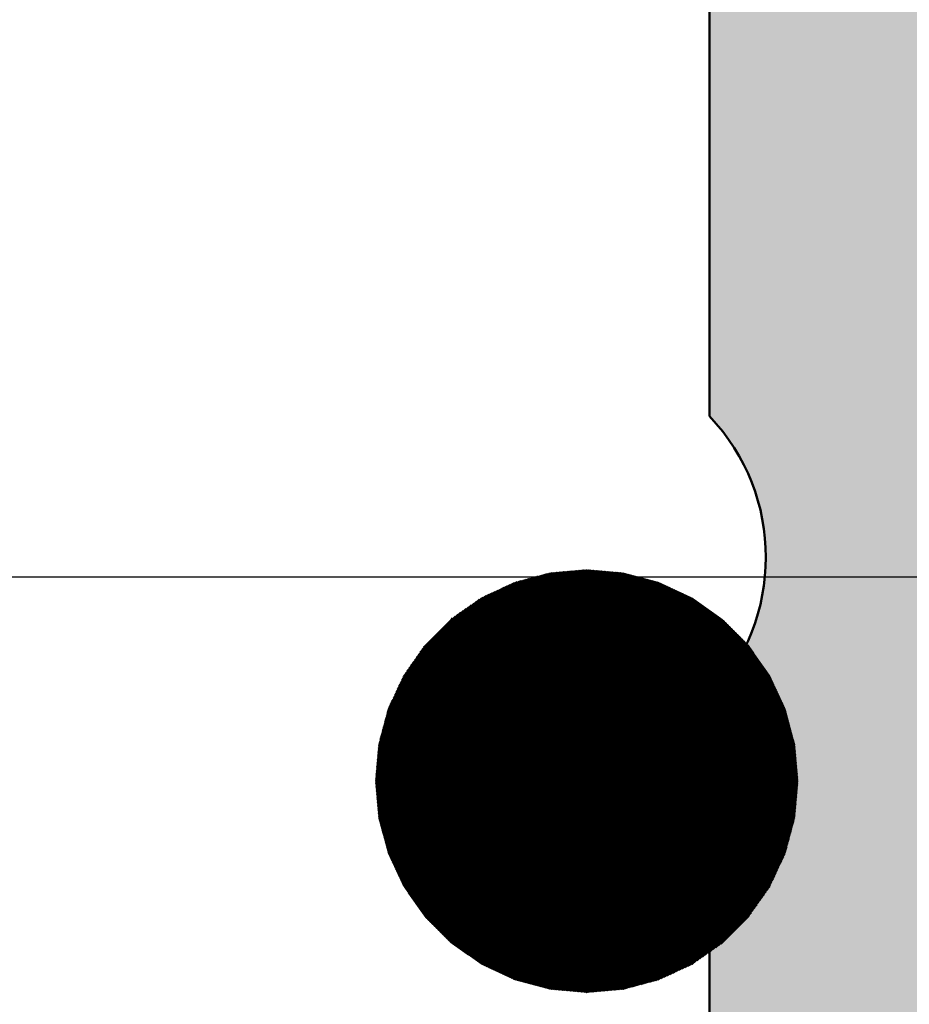
# Model space of a CAD drawing. Units: millimetres. Extents: x 64 to 1609, y 55 to 532.
# Drawn here: x 1524 to 1527, y 116 to 120 of the extents above; entities that cross this region are included whole.
import ezdxf

# ---------------------------------------------------------------- set-up
doc = ezdxf.new("R2010")
doc.units = ezdxf.units.MM
doc.linetypes.add('CENTER', pattern=[50.800000000000004, 31.75, -6.349999999999999, 6.349999999999999, -6.349999999999999])
doc.layers.add('0S-Alu contour', color=7, linetype='Continuous', lineweight=50)
doc.layers.add('0S-Alu hatch', color=252, linetype='Continuous', lineweight=25)
doc.layers.add('200', color=7, linetype='Continuous', true_color=0xffffff)
pattern_1 = [(224.9999999999959, (1846.242742787203, 189.0993015545323), (0.001414213562373, -0.0014142135623732), [])]
pattern_2 = [(224.9999999999958, (1846.242742787203, 189.0993015545323), (0.001414213562373, -0.0014142135623732), [])]
pattern_3 = [(224.9999999999957, (1846.242742787203, 189.0993015545323), (0.001414213562373, -0.0014142135623732), [])]
pattern_4 = [(224.9999999999956, (1846.242742787203, 189.0993015545323), (0.001414213562373, -0.0014142135623732), [])]
pattern_5 = [(224.9999999999955, (1846.242742787203, 189.0993015545323), (0.001414213562373, -0.0014142135623732), [])]

# ---------------------------------------------------------------- blocks, each defined once
blk = doc.blocks.new('506190__D23A72F7_A142_4E23_8584_FA496151B423_')
at = {"layer": '0S-Alu hatch'}
h = blk.add_hatch(color=256, dxfattribs=at)
edge = h.paths.add_edge_path()
edge.add_ellipse((55.5999999999999, 29.71715728752531), major_axis=(-0.29999999999999, 0), ratio=1, start_angle=289.47122063447705, end_angle=360, ccw=False)
edge.add_line((55.5, 29.99999999999989), (55.5, 37.00000000000006))
edge.add_ellipse((56.02499999999985, 37.5), major_axis=(-0.7249999999999945, 0), ratio=1, start_angle=-43.60281897271102, end_angle=43.60281897270778, ccw=False)
edge.add_line((55.5, 38), (55.5, 44.99999999999988))
edge.add_ellipse((55.5999999999999, 45.28284271247453), major_axis=(-0.2999999999999976, 0), ratio=1, start_angle=0, end_angle=70.5287793655267, ccw=False)
edge.add_line((55.29999999999995, 45.28284271247453), (55.29999999999995, 45.71715728752531))
edge.add_ellipse((55.5999999999999, 45.71715728752531), major_axis=(-0.2999999999999971, 0), ratio=1, start_angle=289.47122063447705, end_angle=360, ccw=False)
edge.add_line((55.5, 45.99999999999988), (55.5, 47.89999999999985))
edge.add_arc((55.19999999999981, 47.89999999999985), 0.3000000000000256, 0, 90)
edge.add_line((55.19999999999981, 48.19999999999993), (54.21000000000002, 48.19999999999993))
edge.add_arc((54.21000000000002, 47.89999999999985), 0.3000000000000256, 90, 180)
edge.add_line((53.90999999999984, 47.89999999999985), (53.90999999999984, 45.19999999999993))
edge.add_ellipse((53.71000000000003, 45.19999999999993), major_axis=(-0.2000000000000028, 0), ratio=1, start_angle=90, end_angle=180, ccw=False)
edge.add_line((53.71000000000003, 44.99999999999988), (49.5, 44.99999999999988))
edge.add_ellipse((49.5, 45.49999999999989), major_axis=(-0.4999999999999929, 0), ratio=1, start_angle=0, end_angle=90, ccw=False)
edge.add_line((49, 45.49999999999989), (49, 46.19999999999993))
edge.add_line((49, 46.19999999999993), (50.38149545762235, 48.59282032302747))
edge.add_arc((50.26188021535155, 48.66188021535163), 0.1381197846482973, 330.0000000000261, 455.3285864385925)
edge.add_arc((50.71339024585791, 43.82101067354607), 5.000000000000018, 95.32858643866413, 117.4903030592102)
edge.add_ellipse((48.174598574147, 48.70000000000004), major_axis=(-0.4999999999999729, 0), ratio=1, start_angle=90, end_angle=117.4903030592059, ccw=False)
edge.add_line((48.174598574147, 48.20000000000003), (7.099999999999909, 48.19999999999999))
edge.add_arc((7.099999999999909, 47.69999999999998), 0.4999999999999929, 90, 180)
edge.add_line((6.599999999999909, 47.69999999999998), (6.599999999999909, 46.99033232522094))
edge.add_ellipse((6.099999999999909, 46.99033232522094), major_axis=(-0.5, 0), ratio=1, start_angle=76.72505142928298, end_angle=180, ccw=False)
edge.add_arc((4.837066832412118, 41.63729582112), 5.000000000002776, 76.72505142927422, 82.89860604633286)
edge.add_arc((5.438119784648277, 46.46188021535168), 0.1381197846482899, 82.89860604634364, 209.9999999999739)
edge.add_line((5.318504542377468, 46.39282032302753), (6.700000000000045, 44))
edge.add_line((6.700000000000045, 44), (6.700000000000045, 43.3))
edge.add_ellipse((6.200000000000045, 43.3), major_axis=(-0.5, 0), ratio=1, start_angle=90, end_angle=180, ccw=False)
edge.add_line((6.200000000000045, 42.80000000000001), (1.990000000000009, 42.80000000000001))
edge.add_ellipse((1.990000000000008, 43), major_axis=(-0.2000000000000028, 0), ratio=1, start_angle=0, end_angle=90, ccw=False)
edge.add_line((1.789999999999962, 43), (1.789999999999962, 45.69999999999993))
edge.add_arc((1.489999999999781, 45.69999999999993), 0.3000000000000462, 0, 90)
edge.add_line((1.489999999999781, 46), (0.5, 46))
edge.add_arc((0.5, 45.69999999999993), 0.3000000000000469, 90, 180)
edge.add_line((0.1999999999998181, 45.69999999999993), (0.1999999999998181, 43.80000000000001))
edge.add_ellipse((0.0999999999999091, 43.51715728752536), major_axis=(-0.2999999999999993, 0), ratio=1, start_angle=180, end_angle=250.5287793655266, ccw=False)
edge.add_line((0.3999999999998636, 43.51715728752536), (0.3999999999998636, 43.08284271247464))
edge.add_ellipse((0.0999999999999091, 43.08284271247464), major_axis=(-0.3000000000000003, 0), ratio=1, start_angle=109.4712206345144, end_angle=180, ccw=False)
edge.add_line((0.2000000000000455, 42.80000000000001), (0.2000000000000455, 40.8))
edge.add_line((0.2000000000000455, 40.8), (1.299999999999954, 39.69999999999999))
edge.add_line((1.299999999999954, 39.69999999999999), (1.899999999999862, 39.69999999999999))
edge.add_line((1.899999999999862, 39.69999999999999), (1.899999999999862, 40.60000000000002))
edge.add_ellipse((2.399999999999863, 40.60000000000002), major_axis=(-0.5, 0), ratio=1, start_angle=270, end_angle=360, ccw=False)
edge.add_line((2.399999999999863, 41.10000000000002), (6.399999999999861, 41.10000000000002))
edge.add_ellipse((6.399999999999861, 40.60000000000002), major_axis=(-0.5, 0), ratio=1, start_angle=180, end_angle=270, ccw=False)
edge.add_line((6.899999999999861, 40.60000000000002), (6.899999999999861, 38))
edge.add_ellipse((6.375, 37.5), major_axis=(-0.7250000000000005, 0), ratio=1, start_angle=136.3971810272891, end_angle=223.6028189727111, ccw=False)
edge.add_line((6.899999999999861, 37), (6.899999999999861, 34.39999999999999))
edge.add_ellipse((6.399999999999861, 34.39999999999999), major_axis=(-0.5, 0), ratio=1, start_angle=90, end_angle=180, ccw=False)
edge.add_line((6.399999999999861, 33.89999999999999), (2.399999999999863, 33.89999999999999))
edge.add_ellipse((2.399999999999863, 34.39999999999999), major_axis=(-0.5, 0), ratio=1, start_angle=0, end_angle=90, ccw=False)
edge.add_line((1.899999999999862, 34.39999999999999), (1.899999999999862, 35.30000000000001))
edge.add_line((1.899999999999862, 35.30000000000001), (1.299999999999954, 35.30000000000001))
edge.add_line((1.299999999999954, 35.30000000000001), (0.2000000000000455, 34.19999999999999))
edge.add_line((0.2000000000000455, 34.19999999999999), (0.2000000000000455, 32.19999999999999))
edge.add_ellipse((0.0999999999999091, 31.91715728752536), major_axis=(-0.3000000000000034, 0), ratio=1, start_angle=180, end_angle=250.5287793654856, ccw=False)
edge.add_line((0.3999999999998636, 31.91715728752536), (0.3999999999998636, 31.48284271247462))
edge.add_ellipse((0.0999999999999091, 31.48284271247462), major_axis=(-0.2999999999999996, 0), ratio=1, start_angle=109.4712206345144, end_angle=180, ccw=False)
edge.add_line((0.2000000000000455, 31.19999999999999), (0.2000000000000455, 29.30000000000007))
edge.add_arc((0.5, 29.30000000000007), 0.3000000000000399, 180, 270)
edge.add_line((0.5, 29), (1.490000000000008, 29))
edge.add_arc((1.490000000000008, 29.30000000000007), 0.3000000000000398, 270, 360)
edge.add_line((1.789999999999962, 29.30000000000007), (1.789999999999962, 32))
edge.add_ellipse((1.990000000000008, 32), major_axis=(-0.2000000000000011, 0), ratio=1, start_angle=270, end_angle=360, ccw=False)
edge.add_line((1.990000000000008, 32.19999999999999), (6.200000000000045, 32.19999999999999))
edge.add_ellipse((6.200000000000045, 31.69999999999999), major_axis=(-0.5, 0), ratio=1, start_angle=180, end_angle=270, ccw=False)
edge.add_line((6.700000000000045, 31.69999999999999), (6.700000000000045, 31))
edge.add_line((6.700000000000045, 31), (5.318504542377468, 28.60717967697246))
edge.add_arc((5.438119784648277, 28.5381197846483), 0.1381197846482948, 150.0000000000261, 277.1013939536563)
edge.add_arc((4.837066832413255, 33.36270417887414), 4.999999999996896, 277.1013939536625, 283.2749485707285)
edge.add_ellipse((6.099999999999909, 28.009667674779), major_axis=(-0.4999999999999968, 0), ratio=1, start_angle=180, end_angle=283.27494857071554, ccw=False)
edge.add_line((6.599999999999909, 28.009667674779), (6.599999999999909, 27.30000000000001))
edge.add_arc((7.099999999999909, 27.30000000000001), 0.5000000000000018, 180, 270)
edge.add_line((7.099999999999909, 26.80000000000001), (48.174598574147, 26.80000000000001))
edge.add_ellipse((48.174598574147, 26.30000000000001), major_axis=(-0.5000000000000107, 0), ratio=1, start_angle=242.50969694079419, end_angle=270, ccw=False)
edge.add_arc((50.71339024585836, 31.17898932645386), 5.000000000000146, 242.5096969407846, 264.6714135613282)
edge.add_arc((50.26188021535155, 26.3381197846482), 0.1381197846482997, 264.6714135613137, 389.9999999999739)
edge.add_line((50.38149545762235, 26.40717967697236), (49, 28.7999999999999))
edge.add_line((49, 28.7999999999999), (49, 29.49999999999988))
edge.add_ellipse((49.5, 29.49999999999988), major_axis=(-0.5000000000000142, 0), ratio=1, start_angle=270, end_angle=360, ccw=False)
edge.add_line((49.5, 29.99999999999995), (53.7099999999998, 29.99999999999989))
edge.add_ellipse((53.7099999999998, 29.7999999999999), major_axis=(-0.2000000000000028, 0), ratio=1, start_angle=180, end_angle=270, ccw=False)
edge.add_line((53.90999999999984, 29.7999999999999), (53.90999999999984, 27.09999999999997))
edge.add_arc((54.21000000000002, 27.09999999999991), 0.3000000000000327, 180, 270)
edge.add_line((54.21000000000002, 26.7999999999999), (55.19999999999981, 26.7999999999999))
edge.add_arc((55.19999999999981, 27.09999999999991), 0.3000000000000327, 270, 360)
edge.add_line((55.5, 27.09999999999997), (55.5, 28.99999999999989))
edge.add_ellipse((55.5999999999999, 29.28284271247452), major_axis=(-0.3000000000000009, 0), ratio=1, start_angle=0, end_angle=70.5287793655267, ccw=False)
edge.add_line((55.29999999999995, 29.28284271247452), (55.29999999999995, 29.71715728752531))
edge = h.paths.add_edge_path()
edge.add_ellipse((8.899999999999864, 29), major_axis=(-0.5, 0), ratio=1, start_angle=0, end_angle=90, ccw=False)
edge.add_line((8.399999999999862, 29), (8.399999999999862, 46))
edge.add_ellipse((8.899999999999864, 46), major_axis=(-0.5, 0), ratio=1, start_angle=270, end_angle=360, ccw=False)
edge.add_line((8.899999999999864, 46.5), (41.79999999999995, 46.5))
edge.add_ellipse((41.79999999999995, 46), major_axis=(-0.5, 0), ratio=1, start_angle=180, end_angle=270, ccw=False)
edge.add_line((42.29999999999995, 46), (42.29999999999995, 29))
edge.add_ellipse((41.79999999999995, 29), major_axis=(-0.5, 0), ratio=1, start_angle=90, end_angle=180, ccw=False)
edge.add_line((41.79999999999995, 28.5), (8.899999999999864, 28.5))
edge = h.paths.add_edge_path()
edge.add_ellipse((46.79999999999995, 46), major_axis=(-0.5, 0), ratio=1, start_angle=180, end_angle=270, ccw=False)
edge.add_line((47.29999999999995, 46), (47.29999999999995, 44.19999999999993))
edge.add_arc((48.29999999999995, 44.19999999999993), 1, 180, 270)
edge.add_line((48.29999999999995, 43.19999999999993), (53, 43.19999999999993))
edge.add_ellipse((53, 42.69999999999993), major_axis=(-0.5, 0), ratio=1, start_angle=180, end_angle=270, ccw=False)
edge.add_line((53.5, 42.69999999999993), (53.5, 32.2999999999999))
edge.add_ellipse((53, 32.2999999999999), major_axis=(-0.5, 0), ratio=1, start_angle=90, end_angle=180, ccw=False)
edge.add_line((53, 31.7999999999999), (48.29999999999995, 31.7999999999999))
edge.add_arc((48.29999999999995, 30.7999999999999), 1, 90, 180)
edge.add_line((47.29999999999995, 30.7999999999999), (47.29999999999995, 29))
edge.add_ellipse((46.79999999999995, 29), major_axis=(-0.5, 0), ratio=1, start_angle=90, end_angle=180, ccw=False)
edge.add_line((46.79999999999995, 28.5), (44.5, 28.5))
edge.add_ellipse((44.5, 29), major_axis=(-0.5, 0), ratio=1, start_angle=0, end_angle=90, ccw=False)
edge.add_line((44, 29), (44, 37))
edge.add_ellipse((44.52499999999985, 37.5), major_axis=(-0.7249999999999942, 0), ratio=1, start_angle=-43.60281897271102, end_angle=43.60281897271108, ccw=False)
edge.add_line((44, 38), (44, 46))
edge.add_ellipse((44.5, 46), major_axis=(-0.5, 0), ratio=1, start_angle=270, end_angle=360, ccw=False)
edge.add_line((44.5, 46.5), (46.79999999999995, 46.5))
at = {"layer": '0S-Alu contour', "color": 7}
for points in [[(55.5, 38), (55.5, 44.99999999999988)], [(55.5, 29.99999999999989), (55.5, 37.00000000000006)]]:
    blk.add_lwpolyline(points, dxfattribs=at)
at = {"layer": '0S-Alu contour', "color": 7, "extrusion": (0, 0, -1)}
blk.add_arc((-56.02499999999985, 37.5), 0.7249999999999948, 316.3971810272922, 43.60281897271106, dxfattribs=at)
blk = doc.blocks.new('507130__D5ABABF8_32E4_45F8_A823_FEC1B78525E4_')
at = {"layer": '0S-Alu contour', "color": 7}
blk.add_blockref('506190__D23A72F7_A142_4E23_8584_FA496151B423_', (0, 0), dxfattribs=at)

msp = doc.modelspace()

# ---------------------------------------------------------------- hatches: boundary and pattern name
at = {"layer": '200', "linetype": 'Continuous'}
h = msp.add_hatch(dxfattribs=at)
h.set_pattern_fill('ANSI31', color=2, scale=0.002, angle=225, style=0, pattern_type=0)
h.set_pattern_definition(pattern_5)
h.paths.add_polyline_path([(1525.774720250821, 117.0012851904584), (1525.64448411757, 117.7398910052175), (1525.518205143326, 117.7060546560478)], flags=0)
h = msp.add_hatch(dxfattribs=at)
h.set_pattern_fill('ANSI31', color=2, scale=0.002, angle=225, style=0, pattern_type=0)
h.set_pattern_definition(pattern_4)
h.paths.add_polyline_path([(1525.774720250821, 117.0012851904584), (1525.774720250821, 117.7512851904584), (1525.64448411757, 117.7398910052175)], flags=0)
h = msp.add_hatch(dxfattribs=at)
h.set_pattern_fill('ANSI31', color=2, scale=0.002, angle=225, style=0, pattern_type=0)
h.set_pattern_definition(pattern_4)
h.paths.add_polyline_path([(1525.774720250821, 117.0012851904584), (1525.904956384071, 117.7398910052175), (1525.774720250821, 117.7512851904584)], flags=0)
h = msp.add_hatch(dxfattribs=at)
h.set_pattern_fill('ANSI31', color=2, scale=0.002, angle=225, style=0, pattern_type=0)
h.set_pattern_definition(pattern_4)
h.paths.add_polyline_path([(1525.774720250821, 117.0012851904584), (1526.031235358315, 117.7060546560478), (1525.904956384071, 117.7398910052175)], flags=0)
h = msp.add_hatch(dxfattribs=at)
h.set_pattern_fill('ANSI31', color=2, scale=0.002, angle=225, style=0, pattern_type=0)
h.set_pattern_definition(pattern_5)
h.paths.add_polyline_path([(1525.774720250821, 117.0012851904584), (1525.518205143326, 117.7060546560478), (1525.399720250821, 117.650804243297)], flags=0)
h = msp.add_hatch(dxfattribs=at)
h.set_pattern_fill('ANSI31', color=2, scale=0.002, angle=225, style=0, pattern_type=0)
h.set_pattern_definition(pattern_4)
h.paths.add_polyline_path([(1525.774720250821, 117.0012851904584), (1526.149720250821, 117.650804243297), (1526.031235358315, 117.7060546560478)], flags=0)
h = msp.add_hatch(dxfattribs=at)
h.set_pattern_fill('ANSI31', color=2, scale=0.002, angle=225, style=0, pattern_type=0)
h.set_pattern_definition(pattern_5)
h.paths.add_polyline_path([(1525.774720250821, 117.0012851904584), (1525.399720250821, 117.650804243297), (1525.292629543556, 117.5758185227978)], flags=0)
h = msp.add_hatch(dxfattribs=at)
h.set_pattern_fill('ANSI31', color=2, scale=0.002, angle=225, style=0, pattern_type=0)
h.set_pattern_definition(pattern_4)
h.paths.add_polyline_path([(1525.774720250821, 117.0012851904584), (1526.256810958085, 117.5758185227978), (1526.149720250821, 117.650804243297)], flags=0)
h = msp.add_hatch(dxfattribs=at)
h.set_pattern_fill('ANSI31', color=2, scale=0.002, angle=225, style=0, pattern_type=0)
h.set_pattern_definition(pattern_5)
h.paths.add_polyline_path([(1525.774720250821, 117.0012851904584), (1525.292629543556, 117.5758185227978), (1525.200186918482, 117.4833758977233)], flags=0)
h = msp.add_hatch(dxfattribs=at)
h.set_pattern_fill('ANSI31', color=2, scale=0.002, angle=225, style=0, pattern_type=0)
h.set_pattern_definition(pattern_4)
h.paths.add_polyline_path([(1525.774720250821, 117.0012851904584), (1526.34925358316, 117.4833758977233), (1526.256810958085, 117.5758185227978)], flags=0)
h = msp.add_hatch(dxfattribs=at)
h.set_pattern_fill('ANSI31', color=2, scale=0.002, angle=225, style=0, pattern_type=0)
h.set_pattern_definition(pattern_5)
h.paths.add_polyline_path([(1525.774720250821, 117.0012851904584), (1525.200186918482, 117.4833758977233), (1525.125201197982, 117.3762851904585)], flags=0)
h = msp.add_hatch(dxfattribs=at)
h.set_pattern_fill('ANSI31', color=2, scale=0.002, angle=225, style=0, pattern_type=0)
h.set_pattern_definition(pattern_4)
h.paths.add_polyline_path([(1525.774720250821, 117.0012851904584), (1526.424239303659, 117.3762851904585), (1526.34925358316, 117.4833758977233)], flags=0)
h = msp.add_hatch(dxfattribs=at)
h.set_pattern_fill('ANSI31', color=2, scale=0.002, angle=225, style=0, pattern_type=0)
h.set_pattern_definition(pattern_5)
h.paths.add_polyline_path([(1525.774720250821, 117.0012851904584), (1525.125201197982, 117.3762851904585), (1525.069950785232, 117.2578002979526)], flags=0)
h = msp.add_hatch(dxfattribs=at)
h.set_pattern_fill('ANSI31', color=2, scale=0.002, angle=225, style=0, pattern_type=0)
h.set_pattern_definition(pattern_4)
h.paths.add_polyline_path([(1525.774720250821, 117.0012851904584), (1526.47948971641, 117.2578002979526), (1526.424239303659, 117.3762851904585)], flags=0)
h = msp.add_hatch(dxfattribs=at)
h.set_pattern_fill('ANSI31', color=2, scale=0.002, angle=225, style=0, pattern_type=0)
h.set_pattern_definition(pattern_5)
h.paths.add_polyline_path([(1525.774720250821, 117.0012851904584), (1525.069950785232, 117.2578002979526), (1525.036114436062, 117.1315213237085)], flags=0)
h = msp.add_hatch(dxfattribs=at)
h.set_pattern_fill('ANSI31', color=2, scale=0.002, angle=225, style=0, pattern_type=0)
h.set_pattern_definition(pattern_3)
h.paths.add_polyline_path([(1525.774720250821, 117.0012851904584), (1526.51332606558, 117.1315213237085), (1526.47948971641, 117.2578002979526)], flags=0)
h = msp.add_hatch(dxfattribs=at)
h.set_pattern_fill('ANSI31', color=2, scale=0.002, angle=225, style=0, pattern_type=0)
h.set_pattern_definition(pattern_5)
h.paths.add_polyline_path([(1525.774720250821, 117.0012851904584), (1525.036114436062, 117.1315213237085), (1525.024720250821, 117.0012851904584)], flags=0)
h = msp.add_hatch(dxfattribs=at)
h.set_pattern_fill('ANSI31', color=2, scale=0.002, angle=225, style=0, pattern_type=0)
h.set_pattern_definition(pattern_3)
h.paths.add_polyline_path([(1525.774720250821, 117.0012851904584), (1526.524720250821, 117.0012851904584), (1526.51332606558, 117.1315213237085)], flags=0)
h = msp.add_hatch(dxfattribs=at)
h.set_pattern_fill('ANSI31', color=2, scale=0.002, angle=225, style=0, pattern_type=0)
h.set_pattern_definition(pattern_1)
h.paths.add_polyline_path([(1525.774720250821, 117.0012851904584), (1525.024720250821, 117.0012851904584), (1525.036114436062, 116.8710490572084)], flags=0)
h = msp.add_hatch(dxfattribs=at)
h.set_pattern_fill('ANSI31', color=2, scale=0.002, angle=225, style=0, pattern_type=0)
h.set_pattern_definition(pattern_1)
h.paths.add_polyline_path([(1525.774720250821, 117.0012851904584), (1525.036114436062, 116.8710490572084), (1525.069950785232, 116.7447700829643)], flags=0)
h = msp.add_hatch(dxfattribs=at)
h.set_pattern_fill('ANSI31', color=2, scale=0.002, angle=225, style=0, pattern_type=0)
h.set_pattern_definition(pattern_1)
h.paths.add_polyline_path([(1525.774720250821, 117.0012851904584), (1525.069950785232, 116.7447700829643), (1525.125201197982, 116.6262851904585)], flags=0)
h = msp.add_hatch(dxfattribs=at)
h.set_pattern_fill('ANSI31', color=2, scale=0.002, angle=225, style=0, pattern_type=0)
h.set_pattern_definition(pattern_1)
h.paths.add_polyline_path([(1525.774720250821, 117.0012851904584), (1525.125201197982, 116.6262851904585), (1525.200186918482, 116.5191944831936)], flags=0)
h = msp.add_hatch(dxfattribs=at)
h.set_pattern_fill('ANSI31', color=2, scale=0.002, angle=225, style=0, pattern_type=0)
h.set_pattern_definition(pattern_1)
h.paths.add_polyline_path([(1525.774720250821, 117.0012851904584), (1525.200186918482, 116.5191944831936), (1525.292629543556, 116.4267518581191)], flags=0)
h = msp.add_hatch(dxfattribs=at)
h.set_pattern_fill('ANSI31', color=2, scale=0.002, angle=225, style=0, pattern_type=0)
h.set_pattern_definition(pattern_2)
h.paths.add_polyline_path([(1525.774720250821, 117.0012851904584), (1525.292629543556, 116.4267518581191), (1525.399720250821, 116.3517661376199)], flags=0)
h = msp.add_hatch(dxfattribs=at)
h.set_pattern_fill('ANSI31', color=2, scale=0.002, angle=225, style=0, pattern_type=0)
h.set_pattern_definition(pattern_2)
h.paths.add_polyline_path([(1525.774720250821, 117.0012851904584), (1525.399720250821, 116.3517661376199), (1525.518205143326, 116.2965157248691)], flags=0)
h = msp.add_hatch(dxfattribs=at)
h.set_pattern_fill('ANSI31', color=2, scale=0.002, angle=225, style=0, pattern_type=0)
h.set_pattern_definition(pattern_2)
h.paths.add_polyline_path([(1525.774720250821, 117.0012851904584), (1525.518205143326, 116.2965157248691), (1525.64448411757, 116.2626793756994)], flags=0)
h = msp.add_hatch(dxfattribs=at)
h.set_pattern_fill('ANSI31', color=2, scale=0.002, angle=225, style=0, pattern_type=0)
h.set_pattern_definition(pattern_2)
h.paths.add_polyline_path([(1525.774720250821, 117.0012851904584), (1525.64448411757, 116.2626793756994), (1525.774720250821, 116.2512851904585)], flags=0)
h = msp.add_hatch(dxfattribs=at)
h.set_pattern_fill('ANSI31', color=2, scale=0.002, angle=225, style=0, pattern_type=0)
h.set_pattern_definition(pattern_2)
h.paths.add_polyline_path([(1525.774720250821, 117.0012851904584), (1525.774720250821, 116.2512851904585), (1525.904956384071, 116.2626793756994)], flags=0)
h = msp.add_hatch(dxfattribs=at)
h.set_pattern_fill('ANSI31', color=2, scale=0.002, angle=225, style=0, pattern_type=0)
h.set_pattern_definition(pattern_2)
h.paths.add_polyline_path([(1525.774720250821, 117.0012851904584), (1525.904956384071, 116.2626793756994), (1526.031235358315, 116.2965157248691)], flags=0)
h = msp.add_hatch(dxfattribs=at)
h.set_pattern_fill('ANSI31', color=2, scale=0.002, angle=225, style=0, pattern_type=0)
h.set_pattern_definition(pattern_3)
h.paths.add_polyline_path([(1525.774720250821, 117.0012851904584), (1526.031235358315, 116.2965157248691), (1526.149720250821, 116.3517661376199)], flags=0)
h = msp.add_hatch(dxfattribs=at)
h.set_pattern_fill('ANSI31', color=2, scale=0.002, angle=225, style=0, pattern_type=0)
h.set_pattern_definition(pattern_3)
h.paths.add_polyline_path([(1525.774720250821, 117.0012851904584), (1526.149720250821, 116.3517661376199), (1526.256810958085, 116.4267518581191)], flags=0)
h = msp.add_hatch(dxfattribs=at)
h.set_pattern_fill('ANSI31', color=2, scale=0.002, angle=225, style=0, pattern_type=0)
h.set_pattern_definition(pattern_3)
h.paths.add_polyline_path([(1525.774720250821, 117.0012851904584), (1526.256810958085, 116.4267518581191), (1526.34925358316, 116.5191944831936)], flags=0)
h = msp.add_hatch(dxfattribs=at)
h.set_pattern_fill('ANSI31', color=2, scale=0.002, angle=225, style=0, pattern_type=0)
h.set_pattern_definition(pattern_3)
h.paths.add_polyline_path([(1525.774720250821, 117.0012851904584), (1526.34925358316, 116.5191944831936), (1526.424239303659, 116.6262851904585)], flags=0)
h = msp.add_hatch(dxfattribs=at)
h.set_pattern_fill('ANSI31', color=2, scale=0.002, angle=225, style=0, pattern_type=0)
h.set_pattern_definition(pattern_3)
h.paths.add_polyline_path([(1525.774720250821, 117.0012851904584), (1526.424239303659, 116.6262851904585), (1526.47948971641, 116.7447700829643)], flags=0)
h = msp.add_hatch(dxfattribs=at)
h.set_pattern_fill('ANSI31', color=2, scale=0.002, angle=225, style=0, pattern_type=0)
h.set_pattern_definition(pattern_3)
h.paths.add_polyline_path([(1525.774720250821, 117.0012851904584), (1526.47948971641, 116.7447700829643), (1526.51332606558, 116.8710490572084)], flags=0)
h = msp.add_hatch(dxfattribs=at)
h.set_pattern_fill('ANSI31', color=2, scale=0.002, angle=225, style=0, pattern_type=0)
h.set_pattern_definition(pattern_3)
h.paths.add_polyline_path([(1525.774720250821, 117.0012851904584), (1526.51332606558, 116.8710490572084), (1526.524720250821, 117.0012851904584)], flags=0)

# ---------------------------------------------------------------- linework, layer by layer
at = {"layer": '200', "color": 2, "linetype": 'CENTER'}
msp.add_line((1535.782410787203, 117.7244035545323), (1518.147910787203, 117.7244035545323), dxfattribs=at)

# ---------------------------------------------------------------- block references
at = {"layer": '0S-Alu contour', "color": 7, "extrusion": (0, 4e-16, -1)}
msp.add_blockref('507130__D5ABABF8_32E4_45F8_A823_FEC1B78525E4_', (-1581.710410787201, 80.29533562175175), dxfattribs=at)

doc.saveas('drawing.dxf')
